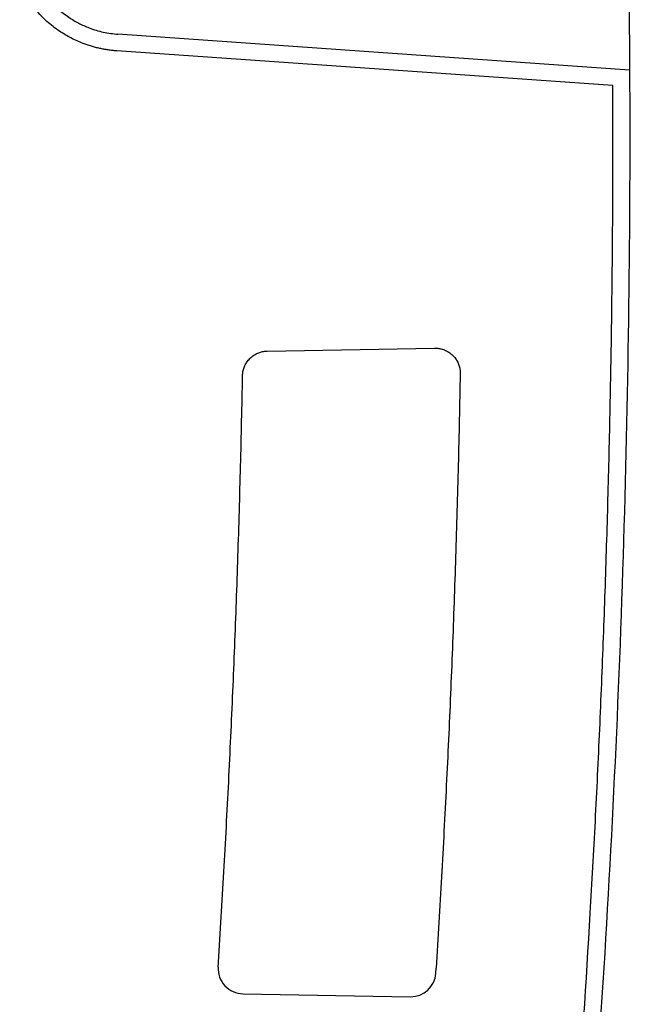
# Model space of a CAD drawing. Units: millimetres. Extents: x -277 to 1008, y -263 to 1191.
# Drawn here: x 184 to 220, y 439 to 498 of the extents above; entities that cross this region are included whole.
import ezdxf

# ---------------------------------------------------------------- set-up
doc = ezdxf.new("R2010")
doc.units = ezdxf.units.MM

msp = doc.modelspace()

# ---------------------------------------------------------------- linework, layer by layer
at = {"color": 7, "linetype": 'Continuous', "lineweight": 25}
for p, q in [((220.315, 494.55), (189.744, 496.688)), ((219.319, 493.618), (189.674, 495.691)), ((220.315, 494.55), (220.315, 494.55)), ((198.663, 477.771), (208.668, 477.946)), ((195.731, 440.997), (195.746, 441.274)), ((195.746, 441.274), (195.747, 441.297)), ((208.734, 440.632), (208.75, 440.932)), ((197.213, 439.402), (207.222, 439.227))]:
    msp.add_line(p, q, dxfattribs=at)
for centre, radius, start, end in [((197.239, 440.913), 1.511, 176.77902, 269), ((207.248, 440.715), 1.488, 269, 356.82667)]:
    msp.add_arc(centre, radius, start, end, dxfattribs=at)
for points, knots in [([(214.417, 573.654), (214.535, 572.835), (214.77, 571.198), (215.109, 568.741), (215.439, 566.282), (215.758, 563.822), (216.066, 561.36), (216.363, 558.897), (216.65, 556.433), (216.926, 553.967), (217.191, 551.501), (217.445, 549.033), (217.689, 546.564), (217.922, 544.094), (218.144, 541.623), (218.356, 539.151), (218.557, 536.678), (218.822, 533.22), (219.34, 525.793), (219.789, 517.204), (220.083, 508.662), (220.212, 503.374), (220.287, 498.743), (220.306, 495.875), (220.315, 494.55)], [0, 0, 0, 0, 0.031248, 0.062497, 0.093746, 0.124996, 0.156245, 0.187495, 0.218745, 0.249996, 0.281246, 0.312497, 0.343748, 0.374999, 0.40625, 0.437501, 0.468753, 0.500004, 0.568577, 0.750076, 0.824974, 0.891594, 0.949936, 1, 1, 1, 1]), ([(184.769, 500.043), (184.807, 499.968), (184.883, 499.818), (185.007, 499.599), (185.14, 499.386), (185.282, 499.179), (185.433, 498.977), (185.711, 498.636), (186.151, 498.185), (186.763, 497.71), (187.391, 497.336), (187.944, 497.089), (188.44, 496.919), (188.868, 496.809), (189.303, 496.728), (189.596, 496.701), (189.744, 496.688)], [0, 0, 0, 0, 0.040152, 0.080168, 0.120119, 0.160076, 0.200109, 0.240289, 0.37009, 0.499986, 0.609116, 0.718339, 0.78893, 0.859147, 0.929375, 1, 1, 1, 1]), ([(189.674, 495.691), (189.587, 495.698), (189.416, 495.712), (189.159, 495.744), (188.905, 495.786), (188.653, 495.837), (188.403, 495.897), (188.155, 495.966), (187.909, 496.045), (187.496, 496.194), (186.929, 496.448), (186.196, 496.884), (185.482, 497.438), (184.935, 498), (184.554, 498.477), (184.301, 498.838), (184.071, 499.213), (183.937, 499.474), (183.87, 499.605)], [0, 0, 0, 0, 0.035373, 0.070603, 0.10574, 0.140831, 0.175924, 0.211067, 0.246308, 0.281696, 0.390837, 0.500048, 0.629855, 0.75973, 0.819907, 0.879851, 0.939802, 1, 1, 1, 1]), ([(220.315, 494.55), (220.36, 485.17), (220.239, 475.794), (219.669, 457.051), (219.219, 447.681), (218.604, 438.321)], [0, 0, 0, 0, 0.5, 0.5, 1, 1, 1, 1]), ([(195.474, 296.994), (195.71, 297.943), (196.182, 299.84), (196.877, 302.689), (197.562, 305.54), (198.237, 308.394), (198.901, 311.25), (199.554, 314.108), (200.197, 316.968), (200.829, 319.831), (201.451, 322.695), (202.063, 325.563), (202.664, 328.432), (203.254, 331.304), (203.834, 334.178), (204.403, 337.054), (204.962, 339.933), (205.51, 342.814), (206.628, 348.809), (208.239, 357.932), (210.21, 370.204), (211.99, 382.506), (213.577, 394.824), (214.971, 407.154), (216.172, 419.494), (217.182, 431.85), (217.848, 441.925), (218.275, 449.707), (218.539, 455.192), (218.764, 460.679), (218.952, 466.166), (219.102, 471.654), (219.215, 477.144), (219.289, 482.634), (219.328, 488.126), (219.322, 491.787), (219.319, 493.618)], [0, 0, 0, 0, 0.0147698, 0.0295381, 0.0443051, 0.0590711, 0.0738361, 0.0886005, 0.1033643, 0.1181279, 0.1328914, 0.147655, 0.1624189, 0.1771833, 0.1919484, 0.2067144, 0.2214815, 0.2362499, 0.2510199, 0.3136202, 0.3762058, 0.438792, 0.5013939, 0.5638335, 0.6262586, 0.6886843, 0.7511256, 0.7787842, 0.8064382, 0.8340891, 0.8617381, 0.8893864, 0.9170355, 0.9446865, 0.972341, 1, 1, 1, 1]), ([(208.668, 477.946), (208.709, 477.945), (208.79, 477.945), (208.911, 477.932), (209.03, 477.91), (209.147, 477.878), (209.261, 477.837), (209.432, 477.758), (209.649, 477.619), (209.861, 477.402), (210.019, 477.169), (210.124, 476.932), (210.187, 476.68), (210.192, 476.507), (210.194, 476.419)], [0, 0, 0, 0, 0.0509868, 0.101314, 0.1513141, 0.2013259, 0.2516881, 0.3027324, 0.4359185, 0.5693372, 0.6786596, 0.7846327, 0.8906243, 1, 1, 1, 1]), ([(197.19, 476.299), (197.191, 476.342), (197.195, 476.426), (197.213, 476.55), (197.24, 476.671), (197.277, 476.788), (197.324, 476.902), (197.381, 477.012), (197.449, 477.118), (197.561, 477.267), (197.736, 477.444), (197.974, 477.598), (198.209, 477.699), (198.433, 477.757), (198.586, 477.766), (198.663, 477.771)], [0, 0, 0, 0, 0.055519, 0.109898, 0.163508, 0.216736, 0.269975, 0.323621, 0.378059, 0.433657, 0.566713, 0.700022, 0.80036, 0.89955, 1, 1, 1, 1]), ([(195.747, 441.297), (195.804, 442.194), (195.916, 443.987), (196.074, 446.677), (196.222, 449.368), (196.361, 452.06), (196.491, 454.751), (196.611, 457.444), (196.722, 460.136), (196.823, 462.829), (196.916, 465.522), (196.999, 468.216), (197.072, 470.91), (197.137, 473.604), (197.172, 475.401), (197.19, 476.299)], [0, 0, 0, 0, 0.076933, 0.153862, 0.230786, 0.307706, 0.384625, 0.461542, 0.538459, 0.615376, 0.692294, 0.769215, 0.846139, 0.923067, 1, 1, 1, 1]), ([(210.194, 476.419), (210.177, 475.508), (210.142, 473.687), (210.077, 470.955), (210.004, 468.224), (209.921, 465.493), (209.829, 462.762), (209.728, 460.032), (209.617, 457.302), (209.496, 454.573), (209.366, 451.844), (209.227, 449.115), (209.078, 446.387), (208.92, 443.659), (208.807, 441.841), (208.75, 440.932)], [0, 0, 0, 0, 0.076933, 0.153861, 0.230785, 0.307706, 0.384624, 0.461541, 0.538458, 0.615375, 0.692294, 0.769214, 0.846138, 0.923067, 1, 1, 1, 1])]:
    msp.add_open_spline(points, degree=3, knots=knots, dxfattribs=at)

doc.saveas('drawing.dxf')
